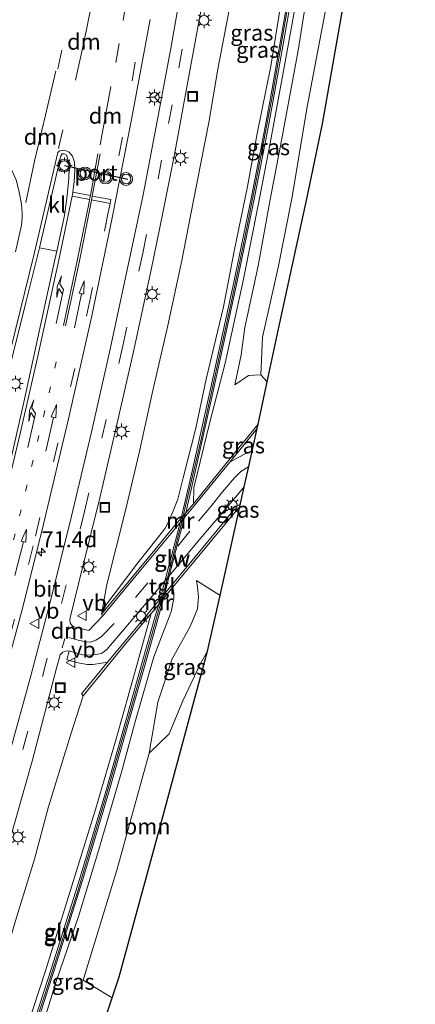
# Model space of a CAD drawing. Units: metres. Extents: x 200000 to 210000, y 374998 to 381253.
# Drawn here: x 206437 to 206499, y 375594 to 375748 of the extents above; entities that cross this region are included whole.
import ezdxf
from ezdxf.enums import TextEntityAlignment as Align

# ---------------------------------------------------------------- set-up
doc = ezdxf.new("R2010")
doc.units = ezdxf.units.M
doc.linetypes.add('VW-1-3_STREEP', pattern=[4, 1, -3])
doc.linetypes.add('VW-3-9_STREEP', pattern=[12, 3, -9])
doc.layers.get('0').update_dxf_attribs({"lineweight": 25})
for name, color, linetype, lineweight in [('B-ME-AM-KILOMETR-S-B1', 7, 'Continuous', 18), ('B-ME-GR-BOOM-GV-B6', 93, 'Continuous', 18), ('B-ME-GW-KRUINLIJN-L-B1', 93, 'Continuous', 18), ('B-ME-GW-TEENLIJN-L-B1', 93, 'Continuous', 18), ('B-ME-IE-GRASLAND-GV-B6', 93, 'Continuous', 18), ('B-ME-IE-INRICHTINGSELEMENT-S-B1', 253, 'Continuous', 18), ('B-ME-IE-MEUBILAIR_WEGMEUBILAIR-LICHTMAST-S-B1', 8, 'Continuous', 18), ('B-ME-KG-KADASTRAAL-OPNAMEDTMGRENS-L-B1', 10, 'Continuous', 25), ('B-ME-KW-GELUIDSWERING-GV-B6', 8, 'Continuous', 18), ('B-ME-KW-GELUIDSWERING-GV-B7', 8, 'Continuous', 18), ('B-ME-KW-SCHERM-L-B1', 8, 'Continuous', 18), ('B-ME-KW-SCHERM-L-B2', 8, 'Continuous', 18), ('B-ME-MW-MUUR-GV-B6', 8, 'IE-TERREINAFSCHEIDING-KUNSTMATIG', 18), ('B-ME-VH-VERH_SOORT-BITUMEN-GV-B6', 8, 'IE-TERREINAFSCHEIDING-NATUURLIJK-HOUTWAL', 18), ('B-ME-VH-VERH_SOORT-KLINKERS-GV-B6', 8, 'IE-TERREINAFSCHEIDING-NATUURLIJK-HOUTWAL', 18), ('B-ME-VH-VERH_SOORT-TEGELS-GV-B6', 8, 'Continuous', 18), ('B-ME-VW-MARKERING-13STREEP-045-L-B1', 255, 'VW-1-3_STREEP', 18), ('B-ME-VW-MARKERING-39STREEP-015-L-B1', 255, 'VW-3-9_STREEP', 18), ('B-ME-VW-MARKERING-DRIEHOEK-L-B1', 7, 'VW-HAAIETAND70-R-B', 18), ('B-ME-VW-MARKERING-PIJLLI750-S-B1', 7, 'Continuous', 18), ('B-ME-VW-MARKERING-PIJLRD750-S-B1', 7, 'Continuous', 18), ('B-ME-VW-MARKERING-STREEP-015-L-B1', 7, 'Continuous', 18), ('B-ME-VW-MEUBILAIR_WEGMEUBILAIR-RONA-S-B1', 8, 'Continuous', 18), ('B-ME-VW-MEUBILAIR_WEGMEUBILAIR-VERKEERSBORD-S-B1', 8, 'Continuous', 18), ('B-ME-VW-MEUBILAIR_WEGMEUBILAIR-VERKEERSLICHT-S-B1', 13, 'Continuous', 18), ('B-ME-VW-PORTAAL-L-B1', 10, 'Continuous', 25)]:
    doc.layers.add(name, color=color, linetype=linetype, lineweight=lineweight)
doc.styles.add('NLCS-ISO', font='NLCS-ISO.TTF')
doc.linetypes.add('IE-TERREINAFSCHEIDING-KUNSTMATIG', pattern='A,4,[82,NLCS.SHX,S=0.75,R=90,X=0,Y=0],4,-2', length=10)
doc.linetypes.add('IE-TERREINAFSCHEIDING-NATUURLIJK-HOUTWAL', pattern='A,7,-1.5,[67,NLCS.SHX,S=0.75,R=45,X=0,Y=0],-1.5,7,-1.5,[70,NLCS.SHX,S=0.75,R=0,X=0,Y=0],-1.5', length=20)
doc.linetypes.add('VW-HAAIETAND70-R-B', pattern='A,0,-0.5,[153,NLCS.SHX,S=1,R=180,X=-0.375,Y=0],-0.5', length=1)

# ---------------------------------------------------------------- blocks, each defined once
blk = doc.blocks.new('put')
for p, q in [((0.75, 0.75), (-0.75, 0.75)), ((-0.75, 0.75), (-0.75, -0.75)), ((0.75, -0.75), (0.75, 0.75)), ((-0.75, -0.75), (0.75, -0.75))]:
    blk.add_line(p, q)
blk.add_lwpolyline([(-0.625, 0.625), (0.625, 0.625), (0.625, -0.625), (-0.625, -0.625)], close=True)
blk = doc.blocks.new('verkeersbord')
for p, q in [((0, 0.75), (-0.75, -0.625)), ((0.75, -0.625), (0, 0.75)), ((-0.75, -0.625), (0.75, -0.625))]:
    blk.add_line(p, q)
blk = doc.blocks.new('verkeerslicht')
for radius in [1, 0.75]:
    blk.add_circle((0, 0), radius)
blk = doc.blocks.new('wegwijzer')
for q in [(-0.53, -0.53), (0, 0.75), (0.53, -0.53)]:
    blk.add_line((0, 0), q)
blk.add_circle((0, 0), 0.75)
blk = doc.blocks.new('hecto')
for p, q in [((0, 0.625), (-0.625, 0)), ((0, -0.625), (0, 0.625)), ((-0.625, 0), (0.625, 0)), ((0.625, 0), (0, -0.625))]:
    blk.add_line(p, q)
blk = doc.blocks.new('lantaarnpaal')
for p, q in [((-0.75, 0), (-1.25, 0)), ((-0.88, 0.88), (-0.53, 0.53)), ((0, 0.75), (0, 1.25)), ((0.53, 0.53), (0.88, 0.88)), ((0.75, 0), (1.25, 0)), ((-0.53, -0.53), (-0.88, -0.88)), ((0, -0.75), (0, -1.25)), ((0.53, -0.53), (0.88, -0.88))]:
    blk.add_line(p, q)
blk.add_circle((0, 0), 0.75)
blk = doc.blocks.new('pijll')
for p, q in [((0, 0, 0.1), (5.45, 0, 0.1)), ((5.7, 1.05, 0.1), (4, 0.75, 0.1)), ((4, 0.75, 0.1), (5.45, 0.75, 0.1)), ((5.45, 0.75, 0.1), (4.7, 0, 0.1)), ((6.2, 0.75, 0.1), (5.45, 0, 0.1)), ((7.5, 0.75, 0.1), (5.7, 1.05, 0.1)), ((7.5, 0.75, 0.1), (6.2, 0.75, 0.1))]:
    blk.add_line(p, q)
blk = doc.blocks.new('pijl')
for p, q in [((0, 0, 0.1), (5.45, 0, 0.1)), ((7.5, 0, 0.1), (5.45, 0.375, 0.1)), ((5.45, 0.375, 0.1), (5.45, -0.375, 0.1)), ((5.45, -0.375, 0.1), (7.5, 0, 0.1))]:
    blk.add_line(p, q)

msp = doc.modelspace()

# ---------------------------------------------------------------- linework, layer by layer
at = {"layer": 'B-ME-GR-BOOM-GV-B6'}
for points in [[(206487.26, 375749.98, 25.83), (206484.12, 375732.16, 25.76), (206481.63, 375720.39, 25.77), (206477.17, 375699.74, 25.61), (206475.43, 375691.68, 25.6), (206474.45, 375692.75, 25.9), (206474.71, 375698.65, 25.98), (206477.17, 375709.59, 26.3), (206479.28, 375720.44, 26.59), (206481.7, 375734.83, 26.81), (206484.88, 375751.66, 26.72)], [(206451.84, 375615.05, 25.09), (206456.9, 375633.39, 25.43), (206460.05, 375636.44, 25.59), (206462.17, 375641.63, 25.8), (206464.98, 375647.49, 26.07), (206466.06, 375649.38, 26.03), (206458.59, 375621.68, 21.47), (206452.17, 375598.3, 21.47), (206451.09, 375595, 21.47), (206446.52, 375597.77, 24.68), (206451.84, 375615.05, 25.09)]]:
    msp.add_polyline3d(points, dxfattribs=at)
at = {"layer": 'B-ME-GW-KRUINLIJN-L-B1'}
for points in [[(206474.45, 375692.75, 25.9), (206474.71, 375698.65, 25.98), (206477.17, 375709.59, 26.3), (206479.28, 375720.44, 26.59), (206481.7, 375734.83, 26.81), (206484.88, 375751.66, 26.72), (206487.68, 375770.42, 26.8), (206489.52, 375780.48, 26.76), (206489.8, 375783.38, 26.8)], [(206482.06, 375779.11, 27.32), (206480.96, 375771.28, 27.3), (206478.92, 375758.81, 27.33), (206477.51, 375750.61, 27.32), (206475.99, 375741.21, 27.3), (206473.86, 375730.61, 27.32), (206472.34, 375722.34, 27.33), (206470.23, 375712.15, 27.37), (206468.56, 375703.42, 27.36), (206465.84, 375692.09, 27.31), (206464.2, 375684.39, 27.25), (206462.23, 375676.59, 27.33), (206461.38, 375673.27, 27.39), (206460.54, 375671.16, 27.41), (206460, 375669.8, 27.38), (206459.37, 375668.59, 27.29), (206455.14, 375663.27, 25.36), (206451.25, 375658.16, 23.44), (206450.26, 375656.84, 22.85), (206449.39, 375655.21, 22.43)], [(206463.85, 375672.54, 27.48), (206463.93, 375675.05, 27.49), (206466.41, 375685.36, 27.31), (206468.84, 375694.61, 27.39), (206471.69, 375707.75, 27.41), (206474, 375719.38, 27.42), (206475.91, 375729.13, 27.44), (206478.15, 375741.3, 27.39), (206480.6, 375754.91, 27.39), (206482.93, 375769.59, 27.38), (206484.52, 375779.19, 27.42)], [(206470.34, 375691.19, 25.92), (206472.49, 375692.64, 25.89), (206474.45, 375692.75, 25.9)], [(206468.02, 375658.13, 25.91), (206465.49, 375659.75, 26.22), (206464.33, 375660.47, 26.33)], [(206427.26, 375552.92, 27.27), (206431.52, 375565.09, 27.32), (206434.5, 375573.58, 27.31), (206437.89, 375583.66, 27.22), (206440.45, 375591.69, 27.26), (206442.27, 375597.58, 27.31), (206445.85, 375607.93, 27.29), (206448.81, 375617.77, 27.28), (206452.53, 375630.4, 27.31), (206454.73, 375638.52, 27.29), (206457.63, 375648.53, 27.26), (206459.24, 375652.73, 27.32), (206460.37, 375655.59, 27.47), (206460.75, 375657.66, 27.51), (206460.78, 375658.48, 27.5), (206460.59, 375659.45, 27.52)], [(206457.22, 375655.32, 27.59), (206454.78, 375646.65, 27.33), (206451.73, 375635.67, 27.33), (206448.48, 375624.57, 27.31), (206444.76, 375612.6, 27.28), (206440.6, 375599.23, 27.3), (206436.69, 375587.28, 27.32), (206432.78, 375576.2, 27.3), (206428.52, 375563.86, 27.32), (206423.95, 375551.47, 27.37)], [(206456.9, 375633.39, 25.43), (206460.05, 375636.44, 25.59), (206462.17, 375641.63, 25.8), (206464.98, 375647.49, 26.07), (206466.06, 375649.38, 26.03)]]:
    msp.add_polyline3d(points, dxfattribs=at)
at = {"layer": 'B-ME-GW-TEENLIJN-L-B1'}
msp.add_line((206470.54, 375671.4, 22.87), (206470.92, 375671.09, 22.89), dxfattribs=at)
for points in [[(206449.39, 375655.21, 22.43), (206450.23, 375659.88, 22.21), (206453.15, 375671.29, 22.2), (206455.31, 375680.52, 22.12), (206457.45, 375690.29, 21.99), (206459.85, 375700.48, 22.01), (206462, 375710.7, 22.03), (206463.8, 375719.84, 22.05), (206466.29, 375732.34, 22.07), (206467.67, 375740.7, 22.07), (206470.54, 375755.77, 22.07), (206472.89, 375769.63, 22.07), (206474.19, 375777.8, 22.07), (206475.85, 375789.12, 22.07), (206477.36, 375796.92, 22.07), (206479.31, 375806, 22.05), (206480.78, 375810.9, 21.99), (206482.47, 375817.58, 21.95), (206484.93, 375827, 22.05), (206486.64, 375832.26, 22.17)], [(206487.42, 375784.43, 27.05), (206486.69, 375781.82, 27.03), (206485.75, 375778.73, 26.94), (206484.2, 375769.5, 26.86), (206482.45, 375757.31, 26.63), (206480.29, 375743.66, 26.69), (206477.7, 375729.52, 26.76), (206475.91, 375720.27, 26.6), (206474.01, 375709.87, 26.37), (206471.92, 375700.17, 26.19), (206471.34, 375695.9, 26.03), (206470.34, 375691.19, 25.92)], [(206456.9, 375633.39, 25.43), (206458.27, 375641.42, 25.92), (206460.51, 375648.2, 26.23), (206463.34, 375653.29, 26.32), (206464.48, 375656.04, 26.25), (206464.65, 375657.86, 26.37), (206464.51, 375659.45, 26.38), (206464.33, 375660.47, 26.33)], [(206416.12, 375544.5, 23.84), (206420.07, 375555.11, 23.67), (206423.16, 375564.91, 23.41), (206426.43, 375575.33, 23.17), (206429.33, 375585.96, 23.05), (206433.3, 375598.38, 22.9), (206436.07, 375607.63, 22.73), (206438.91, 375616.79, 22.69), (206441.04, 375624.8, 22.48), (206444.61, 375636.4, 22.42), (206446.51, 375642.41, 22.5)]]:
    msp.add_polyline3d(points, dxfattribs=at)
at = {"layer": 'B-ME-IE-GRASLAND-GV-B6'}
for points in [[(206482.45, 375757.31, 26.63), (206480.29, 375743.66, 26.69), (206477.7, 375729.52, 26.76), (206475.91, 375720.27, 26.6), (206474.01, 375709.87, 26.37), (206471.92, 375700.17, 26.19), (206471.34, 375695.9, 26.03), (206470.34, 375691.19, 25.92), (206472.49, 375692.64, 25.89), (206474.45, 375692.75, 25.9), (206475.43, 375691.68, 25.6), (206473.99, 375685, 23.07), (206471, 375681.33, 24.28), (206467.35, 375676.84, 25.92), (206463.85, 375672.54, 27.48), (206463.93, 375675.05, 27.49), (206466.41, 375685.36, 27.31), (206468.84, 375694.61, 27.39), (206471.69, 375707.75, 27.41)], [(206480.29, 375743.66, 26.69), (206482.45, 375757.31, 26.63)], [(206462.34, 375755.67, 22.18), (206460.34, 375744.26, 22.18), (206458.22, 375732.82, 22.19), (206455.95, 375721.02, 22.16), (206453.29, 375708.53, 22.24), (206450.68, 375696.3, 22.21), (206447.77, 375683.58, 22.24), (206444.63, 375670.37, 22.28), (206441.41, 375657.28, 22.33), (206438.31, 375645.54, 22.46), (206434.92, 375633.19, 22.6), (206432.81, 375625.27, 22.61), (206429.27, 375613, 22.74), (206425.44, 375600.34, 22.95), (206420.78, 375585.23, 23.19)], [(206470.54, 375755.77, 22.07), (206467.67, 375740.7, 22.07), (206466.29, 375732.34, 22.07), (206463.8, 375719.84, 22.05), (206462, 375710.7, 22.03), (206459.85, 375700.48, 22.01), (206457.45, 375690.29, 21.99), (206455.31, 375680.52, 22.12), (206453.15, 375671.29, 22.2), (206450.23, 375659.88, 22.21), (206449.39, 375655.21, 22.43), (206449.55, 375654.91, 22.34), (206447.41, 375652.64, 22.37), (206445.3, 375653.18, 22.35), (206444.91, 375653.34, 22.35), (206444.63, 375653.59, 22.34), (206444.48, 375653.85, 22.32), (206444.44, 375654.25, 22.33), (206444.49, 375654.66, 22.32), (206445.84, 375660.18, 22.17), (206449.17, 375673.47, 22.15), (206451.56, 375683.8, 22.12), (206454.39, 375696.17, 22.08), (206457.21, 375709.22, 22.06), (206459.04, 375718.2, 22.08), (206460.85, 375727.33, 22.09), (206462.96, 375738.81, 22.1), (206465.4, 375751.87, 22.07)], [(206467.67, 375740.7, 22.07), (206470.54, 375755.77, 22.07)], [(206480.6, 375754.91, 27.39), (206478.15, 375741.3, 27.39), (206475.91, 375729.13, 27.44), (206474, 375719.38, 27.42), (206471.69, 375707.75, 27.41), (206468.84, 375694.61, 27.39), (206466.41, 375685.36, 27.31), (206463.93, 375675.05, 27.49), (206463.85, 375672.54, 27.48), (206462.63, 375671.09, 27.49), (206464.02, 375677.05, 27.51), (206466.97, 375690.2, 27.5), (206470.55, 375706.7, 27.45), (206473.45, 375720.58, 27.46), (206475.63, 375731.83, 27.47), (206476.63, 375737.28, 27.46), (206479.43, 375753.25, 27.47)], [(206471.69, 375707.75, 27.41), (206474, 375719.38, 27.42), (206475.91, 375729.13, 27.44), (206478.15, 375741.3, 27.39), (206480.6, 375754.91, 27.39)], [(206478.94, 375753.34, 27.47), (206476.14, 375737.37, 27.46), (206475.14, 375731.92, 27.47), (206472.95, 375720.68, 27.46), (206470.06, 375706.8, 27.45), (206466.48, 375690.31, 27.49), (206463.54, 375677.16, 27.5), (206461.92, 375670.25, 27.48), (206460.69, 375668.79, 27.48), (206457.8, 375665.32, 26.31), (206452.76, 375659.26, 24.03), (206450.1, 375656.05, 22.66), (206449.39, 375655.21, 22.43), (206450.26, 375656.84, 22.85), (206451.25, 375658.16, 23.44), (206455.14, 375663.27, 25.36), (206459.37, 375668.59, 27.29), (206460, 375669.8, 27.38), (206460.54, 375671.16, 27.41), (206461.38, 375673.27, 27.39), (206462.23, 375676.59, 27.33), (206464.2, 375684.39, 27.25), (206465.84, 375692.09, 27.31), (206468.56, 375703.42, 27.36), (206470.23, 375712.15, 27.37), (206472.34, 375722.34, 27.33), (206473.86, 375730.61, 27.32), (206475.99, 375741.21, 27.3), (206477.51, 375750.61, 27.32)], [(206484.88, 375751.66, 26.72), (206481.7, 375734.83, 26.81), (206479.28, 375720.44, 26.59), (206477.17, 375709.59, 26.3), (206474.71, 375698.65, 25.98), (206474.45, 375692.75, 25.9), (206472.49, 375692.64, 25.89), (206470.34, 375691.19, 25.92), (206471.34, 375695.9, 26.03), (206471.92, 375700.17, 26.19), (206474.01, 375709.87, 26.37), (206475.91, 375720.27, 26.6), (206477.7, 375729.52, 26.76), (206480.29, 375743.66, 26.69)], [(206477.51, 375750.61, 27.32), (206475.99, 375741.21, 27.3), (206473.86, 375730.61, 27.32), (206472.34, 375722.34, 27.33), (206470.23, 375712.15, 27.37), (206468.56, 375703.42, 27.36), (206465.84, 375692.09, 27.31), (206464.2, 375684.39, 27.25), (206462.23, 375676.59, 27.33), (206461.38, 375673.27, 27.39), (206460.54, 375671.16, 27.41), (206460, 375669.8, 27.38), (206459.37, 375668.59, 27.29), (206455.14, 375663.27, 25.36), (206451.25, 375658.16, 23.44), (206450.26, 375656.84, 22.85), (206449.39, 375655.21, 22.43), (206450.23, 375659.88, 22.21), (206453.15, 375671.29, 22.2), (206455.31, 375680.52, 22.12), (206457.45, 375690.29, 21.99), (206459.85, 375700.48, 22.01), (206462, 375710.7, 22.03), (206463.8, 375719.84, 22.05), (206466.29, 375732.34, 22.07), (206467.67, 375740.7, 22.07)], [(206437.04, 375656.31, 22.53), (206440.29, 375669.34, 22.5), (206444.22, 375685.84, 22.44), (206447.89, 375702.03, 22.38), (206451.11, 375717.4, 22.35), (206454.13, 375732.81, 22.36), (206457.06, 375748.5, 22.36)], [(206435.09, 375694.24, 22.56), (206437.59, 375704.3, 22.54), (206439.67, 375712.71, 22.52), (206442.39, 375712.19, 22.61), (206441.94, 375710.12, 22.61), (206439.12, 375697.15, 22.58), (206437.6, 375690.16, 22.59), (206437.13, 375688.03, 22.59), (206434.93, 375678.32, 22.61)], [(206469.56, 375679.06, 22.62), (206473.84, 375684.33, 22.66), (206473.07, 375680.77, 22.61), (206472.2, 375680.47, 22.61), (206470.87, 375679.8, 22.59), (206469.56, 375679.06, 22.62)], [(206470.54, 375671.4, 22.87), (206471.14, 375672.1, 22.87), (206470.92, 375671.09, 22.89), (206470.54, 375671.4, 22.87)], [(206442.27, 375597.58, 27.31), (206445.85, 375607.93, 27.29), (206448.81, 375617.77, 27.28), (206452.53, 375630.4, 27.31), (206454.73, 375638.52, 27.29), (206457.63, 375648.53, 27.26), (206459.24, 375652.73, 27.32), (206460.37, 375655.59, 27.47), (206460.75, 375657.66, 27.51), (206460.78, 375658.48, 27.5), (206460.59, 375659.45, 27.52), (206464.17, 375663.72, 25.84), (206468.8, 375669.3, 23.72), (206470.54, 375671.4, 22.87), (206470.92, 375671.09, 22.89), (206468.02, 375658.13, 25.91), (206465.49, 375659.75, 26.22), (206464.33, 375660.47, 26.33), (206464.51, 375659.45, 26.38), (206464.65, 375657.86, 26.37), (206464.48, 375656.04, 26.25), (206463.34, 375653.29, 26.32), (206460.51, 375648.2, 26.23), (206458.27, 375641.42, 25.92), (206456.9, 375633.39, 25.43), (206451.84, 375615.05, 25.09), (206446.52, 375597.77, 24.68), (206451.09, 375595, 21.47), (206448.49, 375587.1, 21.22)], [(206458.27, 375641.42, 25.92), (206460.51, 375648.2, 26.23), (206463.34, 375653.29, 26.32), (206464.48, 375656.04, 26.25), (206464.65, 375657.86, 26.37), (206464.51, 375659.45, 26.38), (206464.33, 375660.47, 26.33), (206465.49, 375659.75, 26.22), (206468.02, 375658.13, 25.91), (206466.06, 375649.38, 26.03), (206464.98, 375647.49, 26.07), (206462.17, 375641.63, 25.8), (206460.05, 375636.44, 25.59), (206456.9, 375633.39, 25.43), (206458.27, 375641.42, 25.92)], [(206438.29, 375587.92, 27.47), (206442.01, 375599.51, 27.47), (206446.45, 375613.42, 27.45), (206450.57, 375627.27, 27.43), (206453.92, 375639.11, 27.45), (206456.3, 375647.53, 27.45), (206458.34, 375654.77, 27.56), (206459.14, 375657.67, 27.55), (206460.59, 375659.45, 27.52), (206460.78, 375658.48, 27.5), (206460.75, 375657.66, 27.51), (206460.37, 375655.59, 27.47), (206459.24, 375652.73, 27.32), (206457.63, 375648.53, 27.26), (206454.73, 375638.52, 27.29), (206452.53, 375630.4, 27.31), (206448.81, 375617.77, 27.28), (206445.85, 375607.93, 27.29), (206442.27, 375597.58, 27.31), (206440.45, 375591.69, 27.26)], [(206436.69, 375587.28, 27.32), (206440.6, 375599.23, 27.3), (206444.76, 375612.6, 27.28), (206448.48, 375624.57, 27.31), (206451.73, 375635.67, 27.33), (206454.78, 375646.65, 27.33), (206457.22, 375655.32, 27.59), (206458.39, 375656.75, 27.57), (206457.86, 375654.9, 27.57), (206455.82, 375647.66, 27.46), (206453.44, 375639.24, 27.46), (206450.09, 375627.41, 27.44), (206445.97, 375613.57, 27.46), (206441.54, 375599.67, 27.47), (206437.81, 375588.08, 27.47)], [(206417.55, 375588.49, 23.33), (206421.81, 375602.44, 23.1), (206426.48, 375617.81, 22.95), (206429.95, 375629.99, 22.77), (206433.52, 375643.15, 22.68), (206437.04, 375656.31, 22.53)], [(206429.33, 375585.96, 23.05), (206433.3, 375598.38, 22.9), (206436.07, 375607.63, 22.73), (206438.91, 375616.79, 22.69), (206441.04, 375624.8, 22.48), (206444.61, 375636.4, 22.42), (206446.51, 375642.41, 22.5), (206453.71, 375651.19, 26), (206457.22, 375655.32, 27.59), (206454.78, 375646.65, 27.33), (206451.73, 375635.67, 27.33), (206448.48, 375624.57, 27.31), (206444.76, 375612.6, 27.28), (206440.6, 375599.23, 27.3), (206436.69, 375587.28, 27.32)], [(206425.14, 375586.68, 23.06), (206429, 375599.19, 22.86), (206433.75, 375615.35, 22.67), (206438.53, 375632.12, 22.45), (206442.32, 375646.75, 22.41), (206442.91, 375648.81, 22.41), (206443.36, 375649.25, 22.41), (206443.87, 375649.45, 22.43), (206444.33, 375649.43, 22.42), (206443.97, 375648.03, 22.45), (206445.74, 375647.58, 22.51), (206447.17, 375647.31, 22.53), (206448.08, 375647.29, 22.52), (206450.37, 375647.67, 22.53), (206446.29, 375642.7, 22.51), (206446.51, 375642.41, 22.5), (206444.61, 375636.4, 22.42), (206441.04, 375624.8, 22.48), (206438.91, 375616.79, 22.69), (206436.07, 375607.63, 22.73), (206433.3, 375598.38, 22.9), (206429.33, 375585.96, 23.05)], [(206440.45, 375591.69, 27.26), (206442.27, 375597.58, 27.31)]]:
    msp.add_polyline3d(points, dxfattribs=at)
at = {"layer": 'B-ME-KG-KADASTRAAL-OPNAMEDTMGRENS-L-B1'}
msp.add_polyline3d([(206445.87, 375579.12, 21.59), (206448.49, 375587.1, 21.22), (206451.09, 375595, 21.47), (206452.17, 375598.3, 21.47), (206458.59, 375621.68, 21.47), (206466.06, 375649.38, 26.03), (206468.02, 375658.13, 25.91), (206470.92, 375671.09, 22.89), (206471.14, 375672.1, 22.87), (206471.83, 375675.18, 22.67), (206472.54, 375678.38, 22.62), (206473.07, 375680.77, 22.61), (206473.84, 375684.33, 22.66), (206473.99, 375685, 23.07), (206475.43, 375691.68, 25.6), (206477.17, 375699.74, 25.61), (206481.63, 375720.39, 25.77), (206484.12, 375732.16, 25.76), (206487.26, 375749.98, 25.83)], dxfattribs=at)
at = {"layer": 'B-ME-KW-GELUIDSWERING-GV-B6'}
for points in [[(206479.43, 375753.25, 27.47), (206476.63, 375737.28, 27.46), (206475.63, 375731.83, 27.47), (206473.45, 375720.58, 27.46), (206470.55, 375706.7, 27.45), (206466.97, 375690.2, 27.5), (206464.02, 375677.05, 27.51), (206462.63, 375671.09, 27.49), (206461.92, 375670.25, 27.48), (206463.54, 375677.16, 27.5), (206466.48, 375690.31, 27.49), (206470.06, 375706.8, 27.45), (206472.95, 375720.68, 27.46), (206475.14, 375731.92, 27.47), (206476.14, 375737.37, 27.46)], [(206476.14, 375737.37, 27.46), (206478.94, 375753.34, 27.47)], [(206441.54, 375599.67, 27.47), (206445.97, 375613.57, 27.46), (206450.09, 375627.41, 27.44), (206453.44, 375639.24, 27.46), (206455.82, 375647.66, 27.46), (206457.86, 375654.9, 27.57), (206458.39, 375656.75, 27.57), (206459.14, 375657.67, 27.55), (206458.34, 375654.77, 27.56), (206456.3, 375647.53, 27.45), (206453.92, 375639.11, 27.45), (206450.57, 375627.27, 27.43), (206446.45, 375613.42, 27.45), (206442.01, 375599.51, 27.47), (206438.29, 375587.92, 27.47), (206434.37, 375576.28, 27.43), (206430.26, 375564.66, 27.43), (206426.29, 375553.57, 27.43), (206425.82, 375553.74, 27.44), (206429.79, 375564.83, 27.44), (206433.89, 375576.45, 27.44), (206437.81, 375588.08, 27.47), (206441.54, 375599.67, 27.47)]]:
    msp.add_polyline3d(points, dxfattribs=at)
at = {"layer": 'B-ME-KW-GELUIDSWERING-GV-B7'}
msp.add_polyline3d([(206458.4, 375656.8, 27.57), (206461.9, 375670.19, 27.48), (206462.62, 375671.04, 27.49), (206459.16, 375657.72, 27.55), (206458.4, 375656.8, 27.57)], dxfattribs=at)
at = {"layer": 'B-ME-KW-SCHERM-L-B1'}
for points in [[(206462.31, 375670.83, 29.33), (206465.01, 375682.43, 29.33), (206467.57, 375694.11, 29.33), (206469.76, 375704.07, 29.33), (206471.94, 375714.33, 29.33), (206473.74, 375723.52, 29.33), (206476.25, 375736.63, 29.33), (206478.12, 375747.29, 29.33), (206480.15, 375758.83, 29.33), (206481.85, 375768.83, 29.33), (206483.33, 375778.4, 29.4), (206483.89, 375782.26, 29.35), (206484.86, 375786.63, 29.36), (206486.9, 375795.71, 29.35), (206488.95, 375804.97, 29.35), (206490.04, 375809.13, 29.34), (206490.61, 375811.28, 29.34), (206491.49, 375814.08, 29.34), (206492.36, 375816.55, 29.34), (206493.23, 375819.07, 29.34), (206494.4, 375821.74, 29.34), (206495.63, 375824.71, 29.34), (206497.11, 375827.79, 29.34), (206498.69, 375830.86, 29.34)], [(206426.1, 375553.71, 29.33), (206430.95, 375567.35, 29.33), (206435.58, 375580.68, 29.33), (206440.6, 375595.77, 29.33), (206445.62, 375611.61, 29.33), (206450.05, 375626.38, 29.33), (206454.36, 375641.63, 29.33), (206458.21, 375655.16, 29.33), (206458.79, 375657.12, 29.33)]]:
    msp.add_polyline3d(points, dxfattribs=at)
at = {"layer": 'B-ME-KW-SCHERM-L-B2'}
msp.add_line((206458.86, 375657.4, 29.33), (206462.23, 375670.52, 29.33), dxfattribs=at)
at = {"layer": 'B-ME-MW-MUUR-GV-B6'}
for points in [[(206461.92, 375670.25, 27.48), (206462.63, 375671.09, 27.49), (206463.85, 375672.54, 27.48), (206467.35, 375676.84, 25.92), (206471, 375681.33, 24.28), (206473.99, 375685, 23.07), (206473.84, 375684.33, 22.66), (206469.56, 375679.06, 22.62), (206463.7, 375671.88, 22.62), (206460.03, 375667.51, 22.62), (206455.59, 375662.17, 22.62), (206449.55, 375654.91, 22.34), (206449.39, 375655.21, 22.43), (206450.1, 375656.05, 22.66), (206452.76, 375659.26, 24.03), (206457.8, 375665.32, 26.31), (206460.69, 375668.79, 27.48), (206461.92, 375670.25, 27.48)], [(206453, 375650.88, 22.54), (206458.51, 375657.45, 22.54), (206464.11, 375664.2, 22.58), (206470.32, 375671.68, 22.82), (206470.54, 375671.4, 22.87), (206468.8, 375669.3, 23.72), (206464.17, 375663.72, 25.84), (206460.59, 375659.45, 27.52), (206459.14, 375657.67, 27.55), (206458.39, 375656.75, 27.57), (206457.22, 375655.32, 27.59), (206453.71, 375651.19, 26), (206446.51, 375642.41, 22.5), (206446.29, 375642.7, 22.51), (206450.37, 375647.67, 22.53), (206453, 375650.88, 22.54)]]:
    msp.add_polyline3d(points, dxfattribs=at)
at = {"layer": 'B-ME-VH-VERH_SOORT-BITUMEN-GV-B6'}
for points in [[(206441.41, 375657.28, 22.33), (206444.63, 375670.37, 22.28), (206447.77, 375683.58, 22.24), (206450.68, 375696.3, 22.21), (206453.29, 375708.53, 22.24), (206455.95, 375721.02, 22.16), (206458.22, 375732.82, 22.19), (206460.34, 375744.26, 22.18), (206462.34, 375755.67, 22.18)], [(206465.4, 375751.87, 22.07), (206462.96, 375738.81, 22.1), (206460.85, 375727.33, 22.09), (206459.04, 375718.2, 22.08), (206457.21, 375709.22, 22.06), (206454.39, 375696.17, 22.08), (206451.56, 375683.8, 22.12), (206449.17, 375673.47, 22.15), (206445.84, 375660.18, 22.17), (206444.49, 375654.66, 22.32), (206444.44, 375654.25, 22.33), (206444.48, 375653.85, 22.32), (206444.63, 375653.59, 22.34), (206444.91, 375653.34, 22.35), (206445.3, 375653.18, 22.35), (206447.41, 375652.64, 22.37), (206449.55, 375654.91, 22.34), (206455.59, 375662.17, 22.62), (206460.03, 375667.51, 22.62), (206463.7, 375671.88, 22.62), (206469.56, 375679.06, 22.62), (206470.87, 375679.8, 22.59), (206472.2, 375680.47, 22.61), (206473.07, 375680.77, 22.61), (206472.54, 375678.38, 22.62), (206471.83, 375675.18, 22.67), (206469.09, 375671.95, 22.69), (206464.87, 375666.98, 22.64), (206457.62, 375658.35, 22.48), (206450.25, 375649.66, 22.48), (206449.41, 375649.05, 22.45), (206448.54, 375648.86, 22.42), (206447.62, 375648.76, 22.41), (206446.49, 375648.85, 22.42), (206444.42, 375649.42, 22.42), (206444.33, 375649.43, 22.42), (206443.87, 375649.45, 22.43), (206443.36, 375649.25, 22.41), (206442.91, 375648.81, 22.41), (206442.32, 375646.75, 22.41), (206438.53, 375632.12, 22.45), (206433.75, 375615.35, 22.67)], [(206457.06, 375748.5, 22.36), (206454.13, 375732.81, 22.36), (206451.11, 375717.4, 22.35), (206447.89, 375702.03, 22.38), (206444.22, 375685.84, 22.44), (206440.29, 375669.34, 22.5), (206437.04, 375656.31, 22.53), (206433.52, 375643.15, 22.68), (206429.95, 375629.99, 22.77), (206426.48, 375617.81, 22.95), (206421.81, 375602.44, 23.1), (206417.55, 375588.49, 23.33)], [(206434.93, 375678.32, 22.61), (206437.13, 375688.03, 22.59), (206437.6, 375690.16, 22.59), (206439.12, 375697.15, 22.58), (206441.94, 375710.12, 22.61), (206442.39, 375712.19, 22.61), (206443.6, 375717.79, 22.59), (206444.04, 375720.88, 22.57), (206444.28, 375723.57, 22.6), (206444.31, 375725.29, 22.6), (206444.07, 375726.75, 22.6), (206443.89, 375727.24, 22.6), (206443.56, 375727.43, 22.59), (206443.24, 375727.44, 22.59), (206443.04, 375727.12, 22.56), (206439.96, 375713.86, 22.52), (206439.67, 375712.71, 22.52), (206437.59, 375704.3, 22.54), (206435.09, 375694.24, 22.56)], [(206420.78, 375585.23, 23.19), (206425.44, 375600.34, 22.95), (206429.27, 375613, 22.74), (206432.81, 375625.27, 22.61), (206434.92, 375633.19, 22.6), (206438.31, 375645.54, 22.46), (206441.41, 375657.28, 22.33)]]:
    msp.add_polyline3d(points, dxfattribs=at)
at = {"layer": 'B-ME-VH-VERH_SOORT-KLINKERS-GV-B6'}
msp.add_polyline3d([(206439.96, 375713.86, 22.52), (206443.04, 375727.12, 22.56), (206443.24, 375727.44, 22.59), (206443.56, 375727.43, 22.59), (206443.89, 375727.24, 22.6), (206444.07, 375726.75, 22.6), (206444.31, 375725.29, 22.6), (206444.28, 375723.57, 22.6), (206444.04, 375720.88, 22.57), (206443.6, 375717.79, 22.59), (206442.39, 375712.19, 22.61), (206439.67, 375712.71, 22.52), (206439.96, 375713.86, 22.52)], dxfattribs=at)
at = {"layer": 'B-ME-VH-VERH_SOORT-TEGELS-GV-B6'}
msp.add_polyline3d([(206457.62, 375658.35, 22.48), (206464.87, 375666.98, 22.64), (206469.09, 375671.95, 22.69), (206471.83, 375675.18, 22.67), (206471.14, 375672.1, 22.87), (206470.54, 375671.4, 22.87), (206470.32, 375671.68, 22.82), (206464.11, 375664.2, 22.58), (206458.51, 375657.45, 22.54), (206453, 375650.88, 22.54), (206450.37, 375647.67, 22.53), (206448.08, 375647.29, 22.52), (206447.17, 375647.31, 22.53), (206445.74, 375647.58, 22.51), (206443.97, 375648.03, 22.45), (206444.33, 375649.43, 22.42), (206444.42, 375649.42, 22.42), (206446.49, 375648.85, 22.42), (206447.62, 375648.76, 22.41), (206448.54, 375648.86, 22.42), (206449.41, 375649.05, 22.45), (206450.25, 375649.66, 22.48), (206457.62, 375658.35, 22.48)], dxfattribs=at)
at = {"layer": 'B-ME-VW-MARKERING-13STREEP-045-L-B1'}
msp.add_polyline3d([(206406.41, 375566.47, 23.87), (206411.7, 375582.63, 23.6), (206417.45, 375601.48, 23.27), (206422.02, 375616.65, 23.08), (206426.47, 375632.18, 22.9), (206430.62, 375647.48, 22.82), (206436.55, 375670.62, 22.67), (206441.2, 375689.92, 22.57), (206442.93, 375697.69, 22.64)], dxfattribs=at)
at = {"layer": 'B-ME-VW-MARKERING-39STREEP-015-L-B1'}
for p, q in [((206442.53, 375740.77, 22.58), (206444.41, 375749.57, 22.53)), ((206442.67, 375728.29, 22.58), (206444.91, 375738.18, 22.62)), ((206450.86, 375720.25, 22.46), (206450.75, 375719.65, 22.46)), ((206443.63, 375651.38, 22.41), (206443.21, 375649.94, 22.43))]:
    msp.add_line(p, q, dxfattribs=at)
for points in [[(206469.47, 375849, 22.41), (206468.48, 375838.21, 22.42), (206467.29, 375827.62, 22.43), (206466.04, 375816.95, 22.44), (206463.84, 375799.7, 22.48), (206462.03, 375787.29, 22.48), (206460.38, 375776.48, 22.5), (206458.46, 375764.24, 22.47), (206456.58, 375753.09, 22.46), (206454.72, 375741.84, 22.48), (206452.71, 375730.07, 22.44), (206450.86, 375720.25, 22.46)], [(206424.48, 375591.19, 23.05), (206427.12, 375599.76, 22.96), (206430.57, 375611.24, 22.81), (206433.84, 375622.54, 22.66), (206437.06, 375633.96, 22.48), (206440.13, 375645.42, 22.38), (206443.15, 375656.9, 22.38), (206446.76, 375671.32, 22.24), (206449.46, 375682.84, 22.21), (206452.74, 375697.31, 22.16), (206455.9, 375711.86, 22.18), (206458.29, 375723.52, 22.15), (206459.95, 375732.19, 22.17), (206461.53, 375740.91, 22.14), (206463.65, 375752.59, 22.2)], [(206453.31, 375751.32, 22.52), (206452.18, 375744.73, 22.52), (206451.11, 375738.43, 22.52)], [(206450.75, 375719.65, 22.46), (206450.48, 375718.22, 22.47), (206447.69, 375704.89, 22.46), (206445.23, 375693.78, 22.43), (206442.55, 375682.03, 22.52), (206438.68, 375665.91, 22.61), (206435.76, 375654.42, 22.65), (206431.26, 375637.61, 22.82), (206427.83, 375625.26, 22.95), (206424.4, 375613.4, 23.08), (206420.69, 375601.03, 23.25), (206416.7, 375588.02, 23.49), (206412.92, 375576.33, 23.68), (206408.82, 375563.59, 23.92), (206404.83, 375551.63, 24.07), (206401.14, 375540.7, 24.34), (206397.38, 375529.61, 24.61), (206392.85, 375516.32, 24.94), (206387.85, 375501.69, 25.33), (206383.4, 375488.59, 25.57), (206377.73, 375472.16, 25.76)], [(206472.54, 375678.38, 22.62), (206471.3, 375677.6, 22.69), (206470.27, 375676.61, 22.66), (206468.42, 375674.39, 22.67), (206466.58, 375672.08, 22.68), (206463.27, 375668.23, 22.63), (206456.67, 375660.12, 22.55), (206451.39, 375653.77, 22.51), (206449.37, 375651.63, 22.48), (206448.5, 375651.11, 22.48), (206447.7, 375650.82, 22.48), (206446.98, 375650.88, 22.47), (206445.77, 375651.15, 22.45), (206444.29, 375651.54, 22.43)]]:
    msp.add_polyline3d(points, dxfattribs=at)
at = {"layer": 'B-ME-VW-MARKERING-DRIEHOEK-L-B1'}
for p, q in [((206450.86, 375738, 22.6), (206449.21, 375728.85, 22.54)), ((206443.91, 375651.95, 22.42), (206444.24, 375653.27, 22.43))]:
    msp.add_line(p, q, dxfattribs=at)
for points in [[(206445.35, 375738.98, 22.6), (206446.7, 375745.18, 22.58), (206447.91, 375751.08, 22.56)], [(206442.22, 375740.45, 22.63), (206440.62, 375733.52, 22.61), (206438.9, 375726.27, 22.54), (206437.51, 375719.78, 22.5)]]:
    msp.add_polyline3d(points, dxfattribs=at)
at = {"layer": 'B-ME-VW-MARKERING-STREEP-015-L-B1'}
for p, q in [((206447.66, 375720.89, 22.55), (206448.86, 375727.46, 22.56)), ((206447.97, 375720.81, 22.55), (206449.18, 375727.45, 22.56)), ((206444.79, 375720.81, 22.61), (206444.92, 375721.45, 22.62)), ((206447.66, 375720.89, 22.55), (206444.92, 375721.45, 22.62)), ((206447.54, 375720.26, 22.55), (206444.79, 375720.81, 22.61)), ((206447.54, 375720.26, 22.55), (206447.66, 375720.89, 22.55)), ((206447.86, 375720.2, 22.55), (206447.97, 375720.81, 22.55)), ((206450.75, 375719.65, 22.46), (206447.86, 375720.2, 22.55)), ((206450.86, 375720.25, 22.46), (206447.97, 375720.81, 22.55))]:
    msp.add_line(p, q, dxfattribs=at)
for points in [[(206444.92, 375721.45, 22.62), (206444.93, 375721.51, 22.62), (206445.1, 375723.03, 22.65), (206445.21, 375724.82, 22.62), (206445.15, 375726.14, 22.64), (206444.88, 375727.09, 22.64), (206444.33, 375727.7, 22.66), (206443.85, 375727.91, 22.65), (206443.23, 375727.96, 22.66), (206442.79, 375727.89, 22.65), (206442.54, 375727.64, 22.65), (206438.82, 375711.73, 22.58), (206433.67, 375690.69, 22.61), (206426.88, 375664.6, 22.64), (206422.22, 375647.86, 22.75), (206417.4, 375630.41, 22.89), (206412.97, 375614.35, 23.14), (206407.67, 375595.26, 23.38), (206401.39, 375572.91, 23.78)], [(206434.49, 375726.42, 22.41), (206435.35, 375724.86, 22.43), (206436.05, 375723.21, 22.43), (206436.47, 375721.45, 22.47), (206436.84, 375719.53, 22.48), (206436.95, 375718.08, 22.48), (206436.97, 375717.41, 22.47), (206436.87, 375716.25, 22.5), (206435.92, 375712.08, 22.44)], [(206389.27, 375515.77, 25.08), (206395.89, 375535.33, 24.59), (206401.28, 375551.48, 24.21), (206404.66, 375561.82, 24), (206405.46, 375565.09, 23.95), (206408.27, 375576.62, 23.7), (206411.45, 375590.1, 23.55), (206412.82, 375595.63, 23.49), (206416.87, 375609.39, 23.28), (206422.62, 375629.15, 22.98), (206427.66, 375647.41, 22.83), (206430.33, 375657.66, 22.76), (206433.63, 375671.01, 22.7), (206436.64, 375683.55, 22.65), (206439.42, 375695.69, 22.57), (206442.68, 375710.56, 22.54), (206444.79, 375720.81, 22.61)], [(206443.42, 375700.48, 22.54), (206445.61, 375710.66, 22.54), (206447.47, 375719.86, 22.55), (206447.54, 375720.26, 22.55)], [(206443.74, 375700.47, 22.54), (206445.93, 375710.65, 22.54), (206447.79, 375719.85, 22.55), (206447.86, 375720.2, 22.55)]]:
    msp.add_polyline3d(points, dxfattribs=at)
at = {"layer": 'B-ME-VW-PORTAAL-L-B1'}
msp.add_line((206453.52, 375723.39, 28.58), (206443.6, 375725.56, 28.56), dxfattribs=at)

# ---------------------------------------------------------------- block references
at = {"layer": 'B-ME-AM-KILOMETR-S-B1', "rotation": 90}
msp.add_blockref('hecto', (206439.99, 375664.93, 22.56), dxfattribs=at)
at = {"layer": 'B-ME-IE-INRICHTINGSELEMENT-S-B1', "rotation": 90}
for p in [(206463.72, 375736.45, 22.11), (206449.94, 375671.96, 22.22), (206442.93, 375643.68, 22.27)]:
    msp.add_blockref('put', p, dxfattribs=at)
at = {"layer": 'B-ME-IE-MEUBILAIR_WEGMEUBILAIR-LICHTMAST-S-B1', "rotation": 90}
for p in [(206465.51, 375748.39, 22.12), (206457.73, 375736.29, 22.32), (206461.8, 375726.8, 22.03), (206443.58, 375725.6, 22.62), (206457.38, 375705.42, 22.1), (206435.88, 375691.38, 22.59), (206452.56, 375683.86, 22.14), (206469.99, 375672.29, 22.79), (206447.4, 375662.65, 22.25), (206455.65, 375654.88, 22.51), (206441.98, 375641.35, 22.34), (206436.29, 375620.24, 22.55)]:
    msp.add_blockref('lantaarnpaal', p, dxfattribs=at)
at = {"layer": 'B-ME-VW-MARKERING-PIJLLI750-S-B1'}
for p, rotation in [((206442.29, 375700.82, 22.58), 77.8), ((206437.85, 375681.37, 22.58), 77.3)]:
    msp.add_blockref('pijll', p, dxfattribs=dict(at, rotation=rotation))
at = {"layer": 'B-ME-VW-MARKERING-PIJLRD750-S-B1'}
for p, rotation in [((206445.15, 375700.16, 22.51), 78), ((206440.66, 375680.78, 22.54), 76.89999999999999), ((206435.82, 375661.29, 22.66), 75.9)]:
    msp.add_blockref('pijl', p, dxfattribs=dict(at, rotation=rotation))
at = {"layer": 'B-ME-VW-MEUBILAIR_WEGMEUBILAIR-RONA-S-B1', "rotation": 90}
msp.add_blockref('wegwijzer', (206457.73, 375736.31, 22.32), dxfattribs=at)
at = {"layer": 'B-ME-VW-MEUBILAIR_WEGMEUBILAIR-VERKEERSBORD-S-B1', "rotation": 90}
for p in [(206446.4, 375654.96, 22.43), (206438.92, 375653.73, 22.46), (206444.62, 375647.61, 22.46)]:
    msp.add_blockref('verkeersbord', p, dxfattribs=at)
at = {"layer": 'B-ME-VW-MEUBILAIR_WEGMEUBILAIR-VERKEERSLICHT-S-B1', "rotation": 90}
for p in [(206443.54, 375725.59, 22.62), (206446.8, 375724.37, 28.48), (206450.06, 375723.72, 28.48), (206453.28, 375723.49, 22.41)]:
    msp.add_blockref('verkeerslicht', p, dxfattribs=at)

# ---------------------------------------------------------------- texts
at = {"layer": 'B-ME-AM-KILOMETR-S-B1', "ltscale": 0.2, "style": 'NLCS-ISO'}
msp.add_text('71.4d', height=2.5, dxfattribs=at).set_placement((206439.99, 375664.93, 22.56), align=Align.BOTTOM_LEFT)
at = {"layer": 'B-ME-GR-BOOM-GV-B6', "ltscale": 0.2, "style": 'NLCS-ISO'}
msp.add_text('bmn', height=2.5, dxfattribs=at).set_placement((206456.58, 375621.9), align=Align.MIDDLE_CENTER)
at = {"layer": 'B-ME-IE-GRASLAND-GV-B6', "ltscale": 0.2, "style": 'NLCS-ISO'}
for p in [(206473.02, 375746.44), (206473.94, 375743.77), (206475.64, 375728.48), (206471.7, 375681.69), (206470.84, 375671.6), (206462.46, 375646.93), (206444.96, 375597.54)]:
    msp.add_text('gras', height=2.5, dxfattribs=at).set_placement(p, align=Align.MIDDLE_CENTER)
at = {"layer": 'B-ME-KW-GELUIDSWERING-GV-B6', "ltscale": 0.2, "style": 'NLCS-ISO'}
msp.add_text('glw', height=2.5, dxfattribs=at).set_placement((206443.19, 375605.37), align=Align.MIDDLE_CENTER)
at = {"layer": 'B-ME-KW-GELUIDSWERING-GV-B7', "ltscale": 0.2, "style": 'NLCS-ISO'}
msp.add_text('glw', height=2.5, dxfattribs=at).set_placement((206460.51, 375663.92), align=Align.MIDDLE_CENTER)
at = {"layer": 'B-ME-KW-SCHERM-L-B1', "ltscale": 0.2, "style": 'NLCS-ISO'}
msp.add_text('glw', height=2.5, dxfattribs=at).set_placement((206443.15, 375605.19), align=Align.MIDDLE_CENTER)
at = {"layer": 'B-ME-KW-SCHERM-L-B2', "ltscale": 0.2, "style": 'NLCS-ISO'}
msp.add_text('glw', height=2.5, dxfattribs=at).set_placement((206460.55, 375663.96), align=Align.MIDDLE_CENTER)
at = {"layer": 'B-ME-MW-MUUR-GV-B6', "ltscale": 0.2, "style": 'NLCS-ISO'}
for p in [(206461.78, 375669.9), (206458.4, 375657.06)]:
    msp.add_text('mr', height=2.5, dxfattribs=at).set_placement(p, align=Align.MIDDLE_CENTER)
at = {"layer": 'B-ME-VH-VERH_SOORT-BITUMEN-GV-B6', "ltscale": 0.2, "style": 'NLCS-ISO'}
msp.add_text('bit', height=2.5, dxfattribs=at).set_placement((206440.82, 375659.2), align=Align.MIDDLE_CENTER)
at = {"layer": 'B-ME-VH-VERH_SOORT-KLINKERS-GV-B6', "ltscale": 0.2, "style": 'NLCS-ISO'}
msp.add_text('kl', height=2.5, dxfattribs=at).set_placement((206442.44, 375719.44), align=Align.MIDDLE_CENTER)
at = {"layer": 'B-ME-VH-VERH_SOORT-TEGELS-GV-B6', "ltscale": 0.2, "style": 'NLCS-ISO'}
msp.add_text('tgl', height=2.5, dxfattribs=at).set_placement((206458.92, 375659.56), align=Align.MIDDLE_CENTER)
at = {"layer": 'B-ME-VW-MARKERING-DRIEHOEK-L-B1', "ltscale": 0.2, "style": 'NLCS-ISO'}
for p in [(206446.65, 375745.03), (206450.04, 375733.42), (206439.83, 375730.12), (206444.07, 375652.61)]:
    msp.add_text('dm', height=2.5, dxfattribs=at).set_placement(p, align=Align.MIDDLE_CENTER)
at = {"layer": 'B-ME-VW-MEUBILAIR_WEGMEUBILAIR-VERKEERSBORD-S-B1', "ltscale": 0.2, "style": 'NLCS-ISO'}
for p in [(206446.4, 375654.96, 22.43), (206438.92, 375653.73, 22.46), (206444.62, 375647.61, 22.46)]:
    msp.add_text('vb', height=2.5, dxfattribs=at).set_placement(p, align=Align.BOTTOM_LEFT)
at = {"layer": 'B-ME-VW-PORTAAL-L-B1', "ltscale": 0.2, "style": 'NLCS-ISO'}
msp.add_text('port', height=2.5, dxfattribs=at).set_placement((206448.56, 375724.48), align=Align.MIDDLE_CENTER)

doc.saveas('drawing.dxf')
